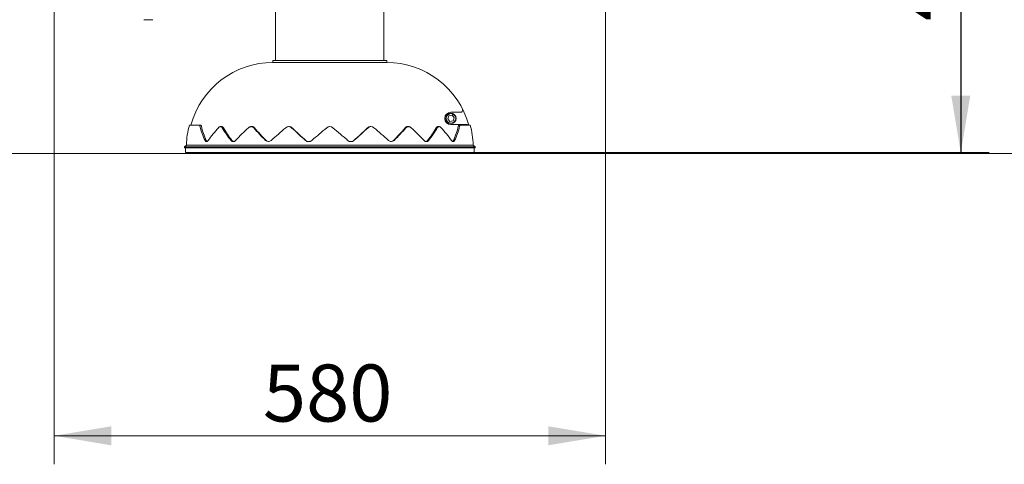
# Model space of a CAD drawing. Units: millimetres. Extents: x 20 to 245, y -14 to 287.
# Drawn here: x 128 to 170, y 174 to 193 of the extents above; entities that cross this region are included whole.
import ezdxf
from ezdxf.enums import TextEntityAlignment as Align
from ezdxf.lldxf.tags import DXFTag

# ---------------------------------------------------------------- set-up
doc = ezdxf.new("R2010")
doc.units = ezdxf.units.MM
for name, color, linetype in [('Default', 7, 'Continuous'), ('DV3_Predeterminado', 7, 'Continuous'), ('Predeterminado', 7, 'Continuous')]:
    doc.layers.add(name, color=color, linetype=linetype)
doc.styles.add('SEACAD_Arial', font='arial.ttf')
tags = doc.linetypes.add('HIDDEN2', pattern=[4.7625, 3.175, -1.5875]).pattern_tags.tags
tags[6:7] = [DXFTag(74, 4), DXFTag(75, 0), DXFTag(340, '0'), DXFTag(46, 0.0), DXFTag(50, 0.0), DXFTag(44, 0.0), DXFTag(45, 0.0)]
tags[4:5] = [DXFTag(74, 4), DXFTag(75, 0), DXFTag(340, '0'), DXFTag(46, 0.0), DXFTag(50, 0.0), DXFTag(44, 0.0), DXFTag(45, 0.0)]
doc.dimstyles.new('ISO', dxfattribs={"dimtxt": 2.4, "dimasz": 2.4, "dimexe": 1.2, "dimexo": 0, "dimgap": 0.6, "dimtad": 1, "dimdec": 0, "dimlfac": 25, "dimrnd": 10, "dimtxsty": 'SEACAD_Arial', "dimblk1": '_SE_FILLED', "dimblk2": '_SE_FILLED', "dimsah": 1, "dimcen": 1.2, "dimadec": 0, "dimazin": 0, "dimtfac": 0.5, "dimtdec": 4, "dimtmove": 0, "dimatfit": 3, "dimfxl": 1, "dimarcsym": 0})
doc.dimstyles.new('UNE', dxfattribs={"dimtxt": 2.4, "dimasz": 2.4, "dimexe": 1.2, "dimexo": 0, "dimgap": 0.6, "dimtad": 1, "dimdec": 0, "dimlfac": 40, "dimtxsty": 'SEACAD_Arial', "dimblk1": '_SE_FILLED', "dimblk2": '_SE_FILLED', "dimsah": 1, "dimcen": 1.2, "dimadec": 1, "dimazin": 0, "dimtfac": 0.7, "dimtdec": 3, "dimtmove": 0, "dimatfit": 3, "dimfxl": 1, "dimarcsym": 0})

# ---------------------------------------------------------------- blocks, each defined once
blk = doc.blocks.new('SE2')
at = {"layer": 'DV3_Predeterminado', "color": 7, "linetype": 'Continuous', "lineweight": 18}
for p, q in [((139.057, 194.928), (139.057, 191.208)), ((143.617, 191.208), (143.617, 194.928)), ((133.51, 192.921), (133.558, 192.921)), ((133.587, 192.921), (133.519, 192.921)), ((133.567, 192.921), (133.548, 192.921)), ((133.569, 192.921), (133.569, 192.921)), ((133.572, 192.921), (133.639, 192.921)), ((133.635, 192.92), (133.616, 192.921)), ((133.732, 192.921), (133.668, 192.92)), ((133.678, 192.921), (133.723, 192.921)), ((133.822, 192.921), (133.732, 192.921)), ((133.732, 192.921), (133.732, 192.921)), ((133.757, 192.921), (133.776, 192.921)), ((133.805, 192.921), (133.875, 192.921)), ((133.825, 192.921), (133.825, 192.921)), ((133.826, 192.921), (133.846, 192.921)), ((133.884, 192.921), (133.836, 192.921)), ((138.937, 191.128), (138.937, 191.208)), ((143.737, 191.208), (138.937, 191.208)), ((138.937, 191.208), (138.937, 191.128)), ((143.737, 191.128), (138.937, 191.128)), ((143.737, 191.208), (143.737, 191.128)), ((143.737, 191.128), (143.737, 191.208)), ((146.842, 189.028), (146.437, 189.028)), ((146.301, 188.743), (146.348, 188.873)), ((146.39, 188.637), (146.301, 188.743)), ((146.348, 188.873), (146.484, 188.898)), ((146.527, 188.662), (146.39, 188.637)), ((146.484, 188.898), (146.574, 188.792)), ((146.574, 188.792), (146.527, 188.662)), ((135.426, 188.488), (135.834, 188.488)), ((135.834, 188.488), (135.891, 188.488)), ((136.786, 188.422), (136.739, 188.423)), ((138.067, 188.422), (138.033, 188.423)), ((139.637, 188.421), (139.619, 188.422)), ((144.641, 188.423), (144.607, 188.422)), ((145.935, 188.423), (145.888, 188.422)), ((146.437, 188.508), (147.1, 188.508)), ((146.746, 188.438), (146.748, 188.448)), ((146.771, 188.488), (146.84, 188.488)), ((146.84, 188.488), (147.248, 188.488)), ((147.1, 188.508), (147.124, 188.504)), ((135.217, 187.568), (135.217, 187.528)), ((135.217, 187.568), (147.457, 187.568)), ((135.217, 187.568), (135.217, 187.528)), ((135.217, 187.528), (147.457, 187.528)), ((135.299, 187.646), (135.218, 187.568)), ((135.218, 187.568), (135.299, 187.646)), ((135.257, 187.328), (135.257, 187.528)), ((135.257, 187.528), (135.257, 187.328)), ((135.299, 187.646), (147.375, 187.646)), ((147.456, 187.568), (147.375, 187.646)), ((147.375, 187.646), (147.456, 187.568)), ((147.417, 187.528), (147.417, 187.328)), ((147.417, 187.328), (147.417, 187.528)), ((147.457, 187.568), (147.457, 187.528)), ((147.457, 187.568), (147.457, 187.528)), ((147.417, 187.328), (135.257, 187.328))]:
    blk.add_line(p, q, dxfattribs=at)
for radius in [0.22, 0.2]:
    blk.add_circle((146.437, 188.768), radius, dxfattribs=at)
for centre, radius, start, end in [((138.957, 187.528), 3.6, 90.3183, 164.5349), ((138.957, 187.528), 3.6, 90.3183, 164.5349), ((143.717, 187.528), 3.6, 15.4651, 89.6817), ((143.717, 187.528), 3.6, 15.4651, 89.6817), ((146.437, 188.768), 0.26, 90, 270), ((146.839, 189.111), 0.0842, 327.8289, 22.9074), ((138.937, 187.528), 3.64, 164.7081, 178.1382), ((138.937, 187.528), 3.64, 164.7081, 178.1382), ((138.289, 188.964), 2.474, 192.2667, 207.0826), ((138.302, 188.934), 2.425, 191.7978, 206.8186), ((140.679, 184.717), 5.444, 137.7907, 145.0203), ((140.511, 190.507), 4.27, 209.9575, 218.6824), ((140.513, 190.446), 4.201, 209.5657, 218.3364), ((145.228, 180.404), 10.818, 132.537, 136.5876), ((144.435, 193.75), 8.284, 220.4573, 225.5321), ((144.374, 193.6), 8.116, 220.0934, 225.2104), ((157.359, 167.295), 27.641, 130.3047, 131.9948), ((139.604, 188.237), 0.186, 47.6245, 132.3755), ((139.622, 188.236), 0.186, 47.3287, 85.3117), ((152.722, 202.085), 18.889, 226.5393, 228.9599), ((152.517, 201.696), 18.454, 226.2168, 228.6633), ((44.556, 301.172), 148.541, 310.27248, 310.59158), ((141.337, 188.222), 0.201, 49.3215, 130.6785), ((238.203, 301.272), 148.672, 229.40856, 229.72737), ((130.155, 201.698), 18.457, 311.3369, 313.783), ((129.954, 202.083), 18.886, 311.0399, 313.4609), ((143.052, 188.236), 0.186, 94.739, 132.6702), ((143.07, 188.237), 0.186, 47.6235, 132.3765), ((143.07, 188.036), 0.387, 92.2252, 94.9252), ((125.318, 167.299), 27.636, 48.005, 49.6955), ((138.299, 193.6), 8.117, 314.7899, 319.9063), ((138.24, 193.749), 8.283, 314.4676, 319.543), ((137.447, 180.404), 10.817, 43.4122, 47.4632), ((142.161, 190.446), 4.201, 321.664, 330.4339), ((142.163, 190.507), 4.27, 321.3171, 330.0429), ((141.996, 184.717), 5.443, 34.9794, 42.2096), ((144.349, 188.942), 2.45, 333.2579, 348.1256), ((144.409, 188.956), 2.449, 332.8404, 347.8103), ((147.098, 188.421), 0.0867, 49.951, 72.727), ((143.737, 187.528), 3.64, 1.8618, 15.2919), ((143.737, 187.528), 3.64, 1.8618, 15.2919), ((138.748, 187.958), 0.167, 225.5764, 314.4236), ((138.774, 187.959), 0.167, 225.2667, 265.522), ((140.448, 187.986), 0.196, 229.0955, 310.9045), ((140.457, 187.987), 0.196, 228.8054, 277.0492), ((142.226, 187.986), 0.196, 229.0957, 310.9043), ((142.217, 187.987), 0.196, 263.123, 311.1948), ((143.926, 187.958), 0.167, 225.5771, 314.4229), ((143.9, 187.959), 0.167, 268.293, 314.7341)]:
    blk.add_arc(centre, radius, start, end, dxfattribs=at)
for centre, major_axis, start_param, end_param in [((133.697, 192.921), (0.2, 0), 2.376211, 3.423408), ((133.697, 192.921), (-0.2, 0), 0.281816, 1.329013), ((133.524, 192.921), (-0.02, 0), 0.281816, 1.329013), ((133.697, 192.921), (-0.2, 0), 3.423408, 5.517803), ((133.567, 192.921), (-0.02, 0), 4.470606, 5.517803), ((133.577, 192.921), (0.04, 0), 0.281816, 1.329013), ((133.654, 192.92), (-0.02, 0), 0.281816, 1.329013), ((133.649, 192.921), (-0.04, 0), 1.329013, 2.376211), ((133.697, 192.921), (-0.2, 0), 1.329013, 3.423408), ((133.654, 192.92), (0.02, 0), 4.470606, 5.517803), ((133.738, 192.921), (-0.02, 0), 3.432362, 5.517803), ((133.814, 192.921), (-0.04, 0), 0.290769, 1.329013), ((133.865, 192.921), (0.04, 0), 2.376211, 3.432362), ((133.827, 192.921), (-0.02, 0), 1.329013, 3.432362), ((133.87, 192.921), (0.02, 0), 0.281816, 1.329013)]:
    blk.add_ellipse(centre, major_axis=major_axis, ratio=0.000794, start_param=start_param, end_param=end_param, dxfattribs=at)
blk.add_rational_spline([(133.558, 192.921), (133.574, 192.921), (133.567, 192.921)], [1, 0.866025403784, 1], degree=2, dxfattribs=at)
for points, knots in [([(146.911, 189.066), (146.907, 189.06), (146.903, 189.055), (146.893, 189.045), (146.887, 189.041), (146.875, 189.034), (146.869, 189.032), (146.856, 189.028), (146.849, 189.028), (146.842, 189.028)], [0, 0, 0, 0, 0.25, 0.25, 0.5, 0.5, 0.75, 0.75, 1, 1, 1, 1]), ([(135.871, 188.439), (135.87, 188.447), (135.868, 188.453), (135.863, 188.465), (135.86, 188.471), (135.854, 188.479), (135.85, 188.482), (135.843, 188.486), (135.839, 188.488), (135.834, 188.488)], [0, 0, 0, 0, 0.25, 0.25, 0.5, 0.5, 0.75, 0.75, 1, 1, 1, 1]), ([(135.891, 188.488), (135.895, 188.488), (135.9, 188.486), (135.907, 188.482), (135.911, 188.479), (135.917, 188.47), (135.92, 188.465), (135.925, 188.453), (135.927, 188.446), (135.928, 188.438)], [0, 0, 0, 0, 0.25, 0.25, 0.5, 0.5, 0.75, 0.75, 1, 1, 1, 1]), ([(136.812, 188.375), (136.807, 188.382), (136.802, 188.389), (136.791, 188.401), (136.786, 188.406), (136.773, 188.415), (136.766, 188.418), (136.752, 188.422), (136.745, 188.423), (136.73, 188.423), (136.722, 188.422), (136.707, 188.418), (136.699, 188.415), (136.683, 188.406), (136.676, 188.401), (136.661, 188.389), (136.654, 188.382), (136.647, 188.375)], [0, 0, 0, 0, 0.125, 0.125, 0.25, 0.25, 0.375, 0.375, 0.5, 0.5, 0.625, 0.625, 0.75, 0.75, 0.875, 0.875, 1, 1, 1, 1]), ([(136.786, 188.422), (136.793, 188.422), (136.8, 188.421), (136.814, 188.417), (136.82, 188.413), (136.833, 188.405), (136.839, 188.4), (136.85, 188.388), (136.855, 188.381), (136.859, 188.373)], [0, 0, 0, 0, 0.233427, 0.233427, 0.488951, 0.488951, 0.744476, 0.744476, 1, 1, 1, 1]), ([(138.131, 188.375), (138.125, 188.382), (138.117, 188.389), (138.102, 188.401), (138.094, 188.406), (138.076, 188.415), (138.067, 188.418), (138.048, 188.422), (138.038, 188.423), (138.019, 188.423), (138.009, 188.422), (137.989, 188.418), (137.979, 188.415), (137.959, 188.406), (137.95, 188.401), (137.931, 188.389), (137.923, 188.382), (137.914, 188.375)], [0, 0, 0, 0, 0.125, 0.125, 0.25, 0.25, 0.375, 0.375, 0.5, 0.5, 0.625, 0.625, 0.75, 0.75, 0.875, 0.875, 1, 1, 1, 1]), ([(138.067, 188.422), (138.076, 188.421), (138.084, 188.42), (138.101, 188.417), (138.11, 188.413), (138.128, 188.405), (138.136, 188.4), (138.152, 188.388), (138.159, 188.381), (138.166, 188.373)], [0, 0, 0, 0, 0.218752, 0.218752, 0.479168, 0.479168, 0.739584, 0.739584, 1, 1, 1, 1]), ([(144.509, 188.373), (144.515, 188.381), (144.522, 188.388), (144.538, 188.4), (144.546, 188.405), (144.564, 188.413), (144.573, 188.416), (144.59, 188.42), (144.599, 188.421), (144.607, 188.422)], [0, 0, 0, 0, 0.125, 0.125, 0.25, 0.25, 0.375, 0.375, 0.4798009, 0.4798009, 0.4798009, 0.4798009]), ([(144.76, 188.375), (144.752, 188.382), (144.743, 188.389), (144.725, 188.401), (144.715, 188.406), (144.696, 188.415), (144.686, 188.418), (144.666, 188.422), (144.656, 188.423), (144.636, 188.423), (144.626, 188.422), (144.607, 188.418), (144.598, 188.415), (144.581, 188.406), (144.572, 188.401), (144.557, 188.389), (144.55, 188.382), (144.543, 188.375)], [0, 0, 0, 0, 0.125, 0.125, 0.25, 0.25, 0.375, 0.375, 0.5, 0.5, 0.625, 0.625, 0.75, 0.75, 0.875, 0.875, 1, 1, 1, 1]), ([(145.815, 188.373), (145.819, 188.381), (145.824, 188.388), (145.835, 188.4), (145.841, 188.405), (145.854, 188.413), (145.861, 188.416), (145.874, 188.421), (145.881, 188.422), (145.888, 188.422)], [0, 0, 0, 0, 0.125, 0.125, 0.25, 0.25, 0.375, 0.375, 0.48879, 0.48879, 0.48879, 0.48879]), ([(146.028, 188.375), (146.021, 188.382), (146.013, 188.389), (145.999, 188.401), (145.991, 188.406), (145.975, 188.415), (145.968, 188.418), (145.952, 188.422), (145.945, 188.423), (145.93, 188.423), (145.922, 188.422), (145.908, 188.418), (145.901, 188.415), (145.889, 188.406), (145.883, 188.401), (145.872, 188.389), (145.867, 188.382), (145.863, 188.375)], [0, 0, 0, 0, 0.125, 0.125, 0.25, 0.25, 0.375, 0.375, 0.5, 0.5, 0.625, 0.625, 0.75, 0.75, 0.875, 0.875, 1, 1, 1, 1]), ([(146.771, 188.488), (146.769, 188.488), (146.767, 188.487), (146.764, 188.486), (146.762, 188.486), (146.759, 188.483), (146.757, 188.481), (146.754, 188.471), (146.752, 188.461), (146.748, 188.448)], [0, 0, 0, 0, 0.125, 0.125, 0.25, 0.25, 0.5, 0.5, 1, 1, 1, 1]), ([(146.84, 188.488), (146.836, 188.488), (146.831, 188.486), (146.824, 188.482), (146.82, 188.479), (146.814, 188.471), (146.811, 188.466), (146.806, 188.453), (146.804, 188.447), (146.803, 188.439)], [0, 0, 0, 0, 0.25, 0.25, 0.5, 0.5, 0.75, 0.75, 1, 1, 1, 1]), ([(136.218, 187.838), (136.213, 187.83), (136.208, 187.824), (136.196, 187.812), (136.19, 187.807), (136.178, 187.798), (136.172, 187.795), (136.16, 187.791), (136.154, 187.79), (136.142, 187.79), (136.136, 187.791), (136.125, 187.795), (136.119, 187.798), (136.109, 187.807), (136.104, 187.812), (136.094, 187.823), (136.09, 187.83), (136.086, 187.838)], [0, 0, 0, 0, 0.125, 0.125, 0.25, 0.25, 0.375, 0.375, 0.5, 0.5, 0.625, 0.625, 0.75, 0.75, 0.875, 0.875, 1, 1, 1, 1]), ([(136.138, 187.84), (136.142, 187.832), (136.146, 187.825), (136.155, 187.813), (136.16, 187.808), (136.169, 187.801), (136.172, 187.799), (136.175, 187.797)], [0, 0, 0, 0, 0.381587, 0.381587, 0.763174, 0.763174, 1, 1, 1, 1]), ([(137.369, 187.838), (137.362, 187.83), (137.355, 187.824), (137.339, 187.812), (137.331, 187.807), (137.314, 187.798), (137.305, 187.795), (137.288, 187.791), (137.279, 187.79), (137.261, 187.79), (137.253, 187.791), (137.236, 187.795), (137.228, 187.798), (137.212, 187.807), (137.205, 187.812), (137.191, 187.823), (137.184, 187.83), (137.178, 187.838)], [0, 0, 0, 0, 0.125, 0.125, 0.25, 0.25, 0.375, 0.375, 0.5, 0.5, 0.625, 0.625, 0.75, 0.75, 0.875, 0.875, 1, 1, 1, 1]), ([(137.218, 187.84), (137.224, 187.832), (137.231, 187.825), (137.245, 187.813), (137.252, 187.808), (137.268, 187.8), (137.276, 187.797), (137.287, 187.794), (137.29, 187.793), (137.292, 187.793)], [0, 0, 0, 0, 0.303694, 0.303694, 0.607388, 0.607388, 0.911082, 0.911082, 1, 1, 1, 1]), ([(145.496, 187.838), (145.49, 187.83), (145.484, 187.824), (145.47, 187.812), (145.462, 187.807), (145.446, 187.798), (145.438, 187.795), (145.422, 187.791), (145.413, 187.79), (145.395, 187.79), (145.387, 187.791), (145.369, 187.795), (145.361, 187.798), (145.344, 187.807), (145.336, 187.812), (145.32, 187.823), (145.312, 187.83), (145.305, 187.838)], [0, 0, 0, 0, 0.125, 0.125, 0.25, 0.25, 0.375, 0.375, 0.5, 0.5, 0.625, 0.625, 0.75, 0.75, 0.875, 0.875, 1, 1, 1, 1]), ([(145.381, 187.793), (145.384, 187.793), (145.387, 187.794), (145.398, 187.797), (145.406, 187.8), (145.422, 187.808), (145.429, 187.813), (145.444, 187.825), (145.45, 187.832), (145.456, 187.84)], [0.5833673, 0.5833673, 0.5833673, 0.5833673, 0.625, 0.625, 0.75, 0.75, 0.875, 0.875, 1, 1, 1, 1]), ([(146.588, 187.838), (146.584, 187.83), (146.58, 187.824), (146.571, 187.812), (146.566, 187.807), (146.555, 187.798), (146.55, 187.795), (146.538, 187.791), (146.532, 187.79), (146.52, 187.79), (146.514, 187.791), (146.502, 187.795), (146.496, 187.798), (146.484, 187.807), (146.478, 187.812), (146.467, 187.823), (146.461, 187.83), (146.456, 187.838)], [0, 0, 0, 0, 0.125, 0.125, 0.25, 0.25, 0.375, 0.375, 0.5, 0.5, 0.625, 0.625, 0.75, 0.75, 0.875, 0.875, 1, 1, 1, 1]), ([(146.498, 187.797), (146.502, 187.799), (146.505, 187.801), (146.514, 187.808), (146.519, 187.813), (146.528, 187.825), (146.533, 187.832), (146.536, 187.84)], [0, 0, 0, 0, 0.245536, 0.245536, 0.622768, 0.622768, 1, 1, 1, 1])]:
    blk.add_open_spline(points, degree=3, knots=knots, dxfattribs=at)
blk = doc.blocks.new('DMBLK157')
at = {"layer": 'Default', "linetype": 'Continuous', "lineweight": 25}
for points in [[(168.299, 201.664), (167.899, 204.064), (167.499, 201.664)], [(168.299, 189.728), (167.499, 189.728), (167.899, 187.328)]]:
    blk.add_hatch(color=7, dxfattribs=at).paths.add_polyline_path(points)
at = {"layer": 'Default', "color": 7, "linetype": 'Continuous', "lineweight": 25}
for p, q in [((149.917, 204.064), (169.099, 204.064)), ((167.899, 204.064), (167.899, 187.328)), ((147.417, 187.328), (169.099, 187.328))]:
    blk.add_line(p, q, dxfattribs=at)
at = {"layer": 'Default', "color": 7, "linetype": 'Continuous', "lineweight": 25, "style": 'SEACAD_Arial'}
blk.add_text('418', height=2.4, rotation=90, dxfattribs=at).set_placement((164.899, 192.879), align=Align.TOP_LEFT)
blk = doc.blocks.new('_SE_FILLED')
at = {"color": 0}
blk.add_line((0, 0), (-1, 0), dxfattribs=at)
blk.add_solid([(0, 0), (-1, -0.1665), (-1, 0.1665), (0, 0)], dxfattribs=at)
blk = doc.blocks.new('DMBLK158')
at = {"layer": 'Default', "linetype": 'Continuous', "lineweight": 20}
for points in [[(132.137, 175.009), (132.137, 175.809), (129.737, 175.409)], [(150.537, 175.009), (152.937, 175.409), (150.537, 175.809)]]:
    blk.add_hatch(color=7, dxfattribs=at).paths.add_polyline_path(points)
at = {"layer": 'Default', "color": 7, "linetype": 'Continuous', "lineweight": 20}
for p, q in [((129.737, 244.65), (129.737, 174.209)), ((152.937, 241.419), (152.937, 174.209)), ((129.737, 175.409), (152.937, 175.409))]:
    blk.add_line(p, q, dxfattribs=at)
at = {"layer": 'Default', "color": 7, "linetype": 'Continuous', "lineweight": 20, "style": 'SEACAD_Arial'}
blk.add_text('580', height=2.4, dxfattribs=at).set_placement((138.52, 178.409), align=Align.TOP_LEFT)

msp = doc.modelspace()

# ---------------------------------------------------------------- linework, layer by layer
at = {"layer": 'Predeterminado', "color": 7, "linetype": 'HIDDEN2', "lineweight": 25}
msp.add_line((32.49551, 187.29648), (191.61716, 187.29829), dxfattribs=at)

# ---------------------------------------------------------------- block references
at = {"layer": 'Default'}
msp.add_blockref('SE2', (0, 0), dxfattribs=at)

# ---------------------------------------------------------------- dimensions: what is measured, and where the dimension line sits
at = {"layer": 'Default', "color": 7, "linetype": 'Continuous', "lineweight": 20}
dim = msp.add_linear_dim(base=(152.93713, 175.40906), p1=(129.73713, 244.64974), p2=(152.93713, 241.41932), text='\\A1;<>', dimstyle='ISO', dxfattribs=at)
dim.commit()
dim.dimension.update_dxf_attribs({"geometry": 'DMBLK158', "text_midpoint": (141.33713, 175.40906), "dimtype": 160})
at = {"layer": 'Default', "color": 7, "linetype": 'Continuous', "lineweight": 25}
dim = msp.add_linear_dim(base=(167.89886, 187.32757), p1=(149.91713, 204.06434), p2=(147.41713, 187.32757), angle=90, text='\\A1;<>', dimstyle='UNE', override={"dimlfac": 25}, dxfattribs=at)
dim.commit()
dim.dimension.update_dxf_attribs({"geometry": 'DMBLK157', "text_midpoint": (167.89886, 195.69595), "dimtype": 160})

doc.saveas('drawing.dxf')
